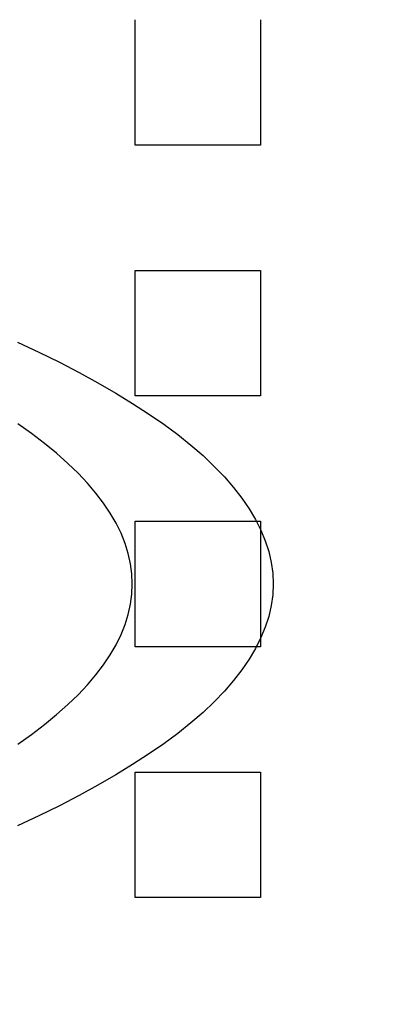
# Model space of a CAD drawing. Extents: x 0 to 1391, y -6 to 625.
# Drawn here: x 198 to 212, y 118 to 157 of the extents above; entities that cross this region are included whole.
import ezdxf

# ---------------------------------------------------------------- set-up
doc = ezdxf.new("R2010")
doc.units = 0
doc.header["$LTSCALE"] = 10
doc.linetypes.add('VERDECKT', pattern=[9.525, 6.35, -3.175])
doc.layers.get('0').update_dxf_attribs({"linetype": 'CONTINUOUS'})

# ---------------------------------------------------------------- blocks, each defined once
blk = doc.blocks.new('A$C2404665A')
at = {"color": 1, "linetype": 'VERDECKT'}
for p, q in [((7632.876, 2270.36), (7632.876, 2275.36)), ((7637.876, 2275.36), (7637.876, 2270.36)), ((7637.876, 2270.36), (7632.876, 2270.36)), ((7632.876, 2265.36), (7637.876, 2265.36)), ((7632.876, 2260.36), (7632.876, 2265.36)), ((7637.876, 2265.36), (7637.876, 2260.36)), ((7637.876, 2260.36), (7632.876, 2260.36)), ((7632.876, 2255.36), (7637.876, 2255.36)), ((7632.876, 2250.36), (7632.876, 2255.36)), ((7637.876, 2255.36), (7637.876, 2250.36)), ((7637.876, 2250.36), (7632.876, 2250.36)), ((7632.876, 2245.36), (7637.876, 2245.36)), ((7632.876, 2240.36), (7632.876, 2245.36)), ((7637.876, 2245.36), (7637.876, 2240.36)), ((7637.876, 2240.36), (7632.876, 2240.36))]:
    blk.add_line(p, q, dxfattribs=at)
for points in [[(7628.18, 2262.5, 0), (7629.03, 2262.1, 0), (7629.86, 2261.7, 0), (7630.64, 2261.29, 0), (7631.39, 2260.88, 0), (7632.1, 2260.47, 0), (7632.77, 2260.06, 0), (7633.41, 2259.65, 0), (7634.01, 2259.23, 0), (7634.57, 2258.82, 0), (7635.09, 2258.4, 0), (7635.58, 2257.98, 0), (7636.02, 2257.55, 0), (7636.43, 2257.13, 0), (7636.8, 2256.71, 0), (7637.13, 2256.28, 0), (7637.42, 2255.86, 0), (7637.67, 2255.43, 0), (7637.89, 2255, 0), (7638.06, 2254.58, 0), (7638.2, 2254.15, 0), (7638.3, 2253.72, 0), (7638.36, 2253.29, 0), (7638.38, 2252.86, 0), (7638.36, 2252.43, 0), (7638.3, 2252, 0), (7638.2, 2251.57, 0), (7638.06, 2251.14, 0), (7637.89, 2250.72, 0), (7637.67, 2250.29, 0), (7637.42, 2249.86, 0), (7637.13, 2249.44, 0), (7636.8, 2249.01, 0), (7636.43, 2248.59, 0), (7636.02, 2248.16, 0), (7635.58, 2247.74, 0), (7635.09, 2247.32, 0), (7634.57, 2246.9, 0), (7634.01, 2246.49, 0), (7633.41, 2246.07, 0), (7632.77, 2245.66, 0), (7632.1, 2245.25, 0), (7631.39, 2244.84, 0), (7630.64, 2244.43, 0), (7629.86, 2244.02, 0), (7629.03, 2243.62, 0), (7628.18, 2243.22, 0)], [(7628.19, 2246.47, 0), (7628.74, 2246.86, 0), (7629.26, 2247.26, 0), (7629.74, 2247.65, 0), (7630.19, 2248.05, 0), (7630.6, 2248.44, 0), (7630.97, 2248.84, 0), (7631.31, 2249.24, 0), (7631.61, 2249.64, 0), (7631.88, 2250.04, 0), (7632.12, 2250.44, 0), (7632.31, 2250.84, 0), (7632.47, 2251.25, 0), (7632.6, 2251.65, 0), (7632.69, 2252.05, 0), (7632.74, 2252.46, 0), (7632.76, 2252.86, 0), (7632.74, 2253.26, 0), (7632.69, 2253.67, 0), (7632.6, 2254.07, 0), (7632.47, 2254.47, 0), (7632.31, 2254.88, 0), (7632.12, 2255.28, 0), (7631.88, 2255.68, 0), (7631.61, 2256.08, 0), (7631.31, 2256.48, 0), (7630.97, 2256.88, 0), (7630.6, 2257.28, 0), (7630.19, 2257.67, 0), (7629.74, 2258.07, 0), (7629.26, 2258.46, 0), (7628.74, 2258.86, 0), (7628.19, 2259.25, 0)]]:
    blk.add_polyline3d(points, dxfattribs=at)
at = {"color": 3, "linetype": 'CONTINUOUS'}
blk.add_circle((7565.376, 2252.86), 110, dxfattribs=at)
at = {"color": 1, "linetype": 'VERDECKT'}
blk.add_circle((7565.376, 2252.86), 109, dxfattribs=at)
at = {"color": 3, "linetype": 'CONTINUOUS'}
for radius, start, end in [(135, 11.32046, 348.67954), (130, 13.61684, 346.38316)]:
    blk.add_arc((7565.376, 2252.86), radius, start, end, dxfattribs=at)

msp = doc.modelspace()

# ---------------------------------------------------------------- block references
msp.add_blockref('A$C2404665A', (-7430.376, -2117.911))

doc.saveas('drawing.dxf')
